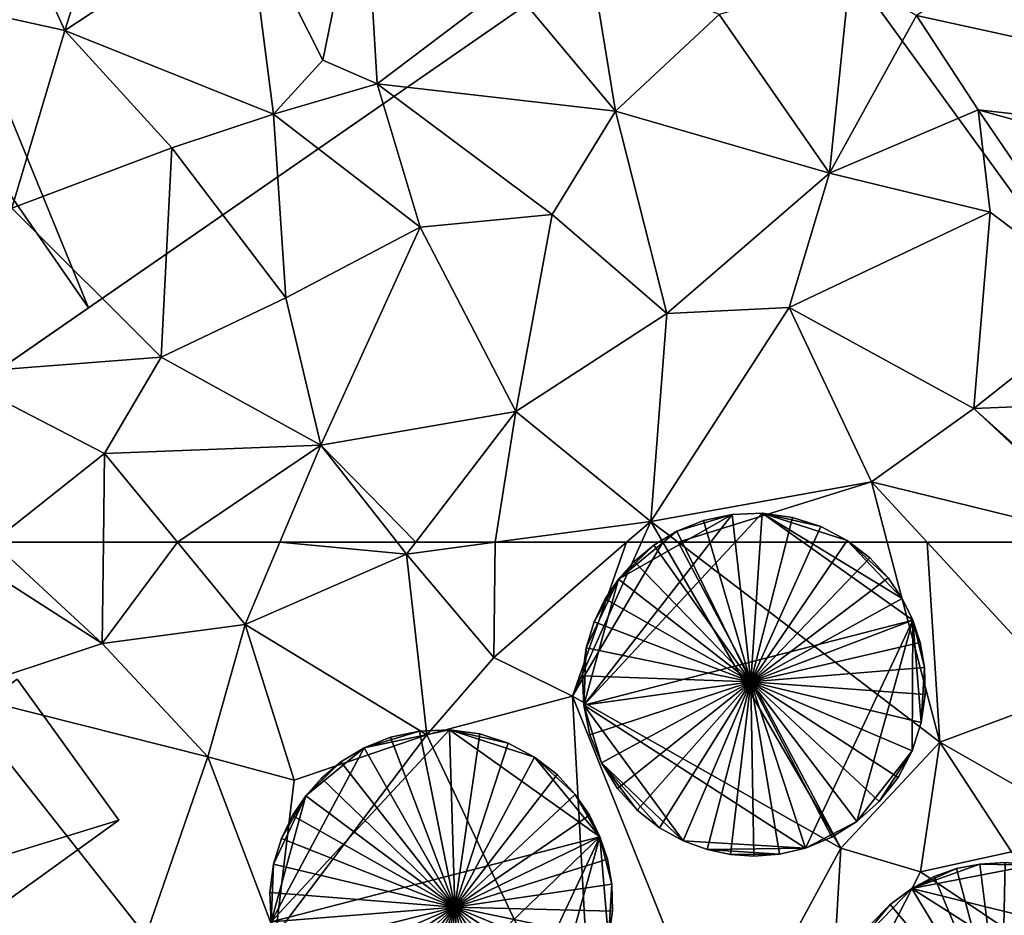
# Model space of a CAD drawing. Extents: x 2983 to 4000, y -3000 to -1995.
# Drawn here: x 3164 to 3198, y -2388 to -2357 of the extents above; entities that cross this region are included whole.
import ezdxf

# ---------------------------------------------------------------- set-up
doc = ezdxf.new("R2010")
doc.units = 0
doc.header["$MEASUREMENT"] = 0
for name, color, linetype in [('Bygninger_LOD3', 1, 'Continuous'), ('Bygninger_Projekteret', 85, 'Continuous'), ('Terraen', 33, 'Continuous')]:
    doc.layers.add(name, color=color, linetype=linetype)

# ---------------------------------------------------------------- blocks, each defined once
blk = doc.blocks.new('1km_6222_576_Flyttet_X-573000m_Y-6225000m_ACAD_1_FMEBLOCK25')
at = {"layer": 'Terraen', "color": 9, "true_color": 0xbbbbbb}
for points in [[(-24.406, 62.5, 2.108), (-25.15, 61.91, 2.14), (-20.63, 59.02, 2.18)], [(-20.587, 62.5, 2.052), (-24.406, 62.5, 2.108), (-20.63, 59.02, 2.18)], [(-18.036, 62.5, 2.023), (-20.587, 62.5, 2.052), (-20.63, 59.02, 2.18)], [(-18.036, 62.5, 2.023), (-20.63, 59.02, 2.18), (-15.71, 59.67, 2.1)], [(-14.515, 62.5, 2.036), (-18.036, 62.5, 2.023), (-15.71, 59.67, 2.1)], [(-14.515, 62.5, 2.036), (-15.71, 59.67, 2.1), (-10.15, 62.09, 1.99)], [(-10.472, 62.5, 1.987), (-14.515, 62.5, 2.036), (-10.15, 62.09, 1.99)], [(-9.836, 62.5, 1.979), (-10.472, 62.5, 1.987), (-10.15, 62.09, 1.99)], [(-7.099, 62.5, 1.946), (-10.15, 62.09, 1.99), (-7.15, 58.53, 2)], [(-7.099, 62.5, 1.946), (-9.836, 62.5, 1.979), (-10.15, 62.09, 1.99)], [(-2.571, 62.5, 1.89), (-7.15, 58.53, 2), (-4.44, 57.2, 2.13)], [(-2.571, 62.5, 1.89), (-7.099, 62.5, 1.946), (-7.15, 58.53, 2)], [(-2.063, 62.5, 1.901), (-2.571, 62.5, 1.89), (-4.44, 57.2, 2.13)], [(-2.063, 62.5, 1.901), (-4.44, 57.2, 2.13), (-1.321, 62.5, 1.873)], [(-4.44, 57.2, 2.13), (4.81, 51.97, 1.91), (-1.321, 62.5, 1.873)], [(-1.321, 62.5, 1.873), (4.81, 51.97, 1.91), (-0.797, 62.5, 1.863)], [(-0.797, 62.5, 1.863), (8.21, 55.62, 1.8), (6.406, 62.5, 1.731)], [(4.81, 51.97, 1.91), (8.21, 55.62, 1.8), (-0.797, 62.5, 1.863)], [(6.406, 62.5, 1.731), (8.21, 55.62, 1.8), (7.781, 62.5, 1.699)], [(7.781, 62.5, 1.699), (12.62, 57.26, 1.67), (14.315, 62.5, 1.604)], [(8.21, 55.62, 1.8), (12.62, 57.26, 1.67), (7.781, 62.5, 1.699)], [(-10.15, 62.09, 1.99), (-15.71, 59.67, 2.1), (-9.45, 55.87, 2.21)], [(-10.15, 62.09, 1.99), (-9.45, 55.87, 2.21), (-7.15, 58.53, 2)], [(-25.15, 61.91, 2.14), (-25.76, 57.32, 2.28), (-20.63, 59.02, 2.18)], [(-20.63, 59.02, 2.18), (-16.99, 55.11, 2.17), (-15.71, 59.67, 2.1)], [(-15.71, 59.67, 2.1), (-16.99, 55.11, 2.17), (-14.02, 54.31, 2.15)], [(-15.71, 59.67, 2.1), (-14.02, 54.31, 2.15), (-9.45, 55.87, 2.21)], [(-20.63, 59.02, 2.18), (-25.76, 57.32, 2.28), (-16.99, 55.11, 2.17)], [(-7.15, 58.53, 2), (-9.45, 55.87, 2.21), (-4.44, 57.2, 2.13)], [(-25.76, 57.32, 2.28), (-19.13, 48.95, 2.15), (-16.99, 55.11, 2.17)], [(-25.76, 57.32, 2.28), (-23.59, 46.58, 2.17), (-19.13, 48.95, 2.15)], [(-4.44, 57.2, 2.13), (-9.45, 55.87, 2.21), (-3.7, 43.72, 2.08)], [(-4.44, 57.2, 2.13), (-3.7, 43.72, 2.08), (0.69, 44.38, 2.11)], [(4.81, 51.97, 1.91), (-4.44, 57.2, 2.13), (0.69, 44.38, 2.11)], [(12.88, 52.95, 1.72), (12.62, 57.26, 1.67), (8.21, 55.62, 1.8)], [(-9.45, 55.87, 2.21), (-14.67, 48.97, 2.1), (-3.7, 43.72, 2.08)], [(-14.02, 54.31, 2.15), (-14.67, 48.97, 2.1), (-9.45, 55.87, 2.21)], [(4.81, 51.97, 1.91), (7.55, 51.15, 2.16), (8.21, 55.62, 1.8)], [(8.21, 55.62, 1.8), (7.55, 51.15, 2.16), (10.68, 51.84, 1.97)], [(12.88, 52.95, 1.72), (8.21, 55.62, 1.8), (10.68, 51.84, 1.97)], [(-16.99, 55.11, 2.17), (-19.13, 48.95, 2.15), (-14.67, 48.97, 2.1)], [(-14.02, 54.31, 2.15), (-16.99, 55.11, 2.17), (-14.67, 48.97, 2.1)], [(4.81, 51.97, 1.91), (0.69, 44.38, 2.11), (4.39, 44.98, 2.16)], [(4.81, 51.97, 1.91), (4.39, 44.98, 2.16), (7.55, 51.15, 2.16)], [(16.24, 45.34, 2.2), (10.68, 51.84, 1.97), (7.55, 51.15, 2.16)], [(16.24, 45.34, 2.2), (7.55, 51.15, 2.16), (4.39, 44.98, 2.16)]]:
    blk.add_polyline3d(points, close=True, dxfattribs=at)
blk = doc.blocks.new('1km_6222_576_Flyttet_X-573000m_Y-6225000m_ACAD_1_FMEBLOCK88')
at = {"layer": 'Terraen', "color": 9, "true_color": 0xbbbbbb}
for points in [[(35.68, -50.54, 1.79), (40.1, -22.65, 1.81), (7.41, -44.36, 1.77)], [(-19.81, -38.24, 1.82), (-24.84, -38.51, 1.88), (-21.92, -44.87, 1.82)], [(-19.81, -38.24, 1.82), (-21.92, -44.87, 1.82), (-15.64, -40.73, 1.81)], [(-24.84, -38.51, 1.88), (-26.67, -43.83, 2), (-21.92, -44.87, 1.82)], [(-11.62, -38.98, 1.76), (-15.64, -40.73, 1.81), (-13.03, -45.89, 2)], [(-11.62, -38.98, 1.76), (-13.03, -45.89, 2), (-11.16, -46.71, 1.83)], [(-11.62, -38.98, 1.76), (-11.16, -46.71, 1.83), (-6.62, -43.26, 1.68)], [(-15.64, -40.73, 1.81), (-21.92, -44.87, 1.82), (-14.73, -47.75, 1.85)], [(-15.64, -40.73, 1.81), (-14.73, -47.75, 1.85), (-13.03, -45.89, 2)], [(-3.81, -42.46, 2.41), (-6.62, -43.26, 1.68), (-2.96, -47.65, 1.72)], [(-3.81, -42.46, 2.41), (-2.96, -47.65, 1.72), (0.61, -44.32, 1.67)], [(5.1, -43.05, 1.7), (0.61, -44.32, 1.67), (4.41, -49.79, 1.64)], [(5.1, -43.05, 1.7), (4.41, -49.79, 1.64), (7.41, -44.36, 1.77)], [(-6.62, -43.26, 1.68), (-11.16, -46.71, 1.83), (-2.96, -47.65, 1.72)], [(-26.67, -43.83, 2), (-23.75, -50.99, 1.94), (-21.92, -44.87, 1.82)], [(0.61, -44.32, 1.67), (-2.96, -47.65, 1.72), (4.41, -49.79, 1.64)], [(7.41, -44.36, 1.77), (4.41, -49.79, 1.64), (9.53, -47.6, 1.77)], [(35.68, -50.54, 1.79), (7.41, -44.36, 1.77), (9.53, -47.6, 1.77)], [(-21.92, -44.87, 1.82), (-23.75, -50.99, 1.94), (-18.24, -48.91, 1.89)], [(-21.92, -44.87, 1.82), (-18.24, -48.91, 1.89), (-14.73, -47.75, 1.85)], [(-11.16, -46.71, 1.83), (-13.03, -45.89, 2), (-14.73, -47.75, 1.85)], [(-11.16, -46.71, 1.83), (-14.73, -47.75, 1.85), (-9.68, -51.65, 1.84)], [(-11.16, -46.71, 1.83), (-5.14, -51.21, 1.77), (-2.96, -47.65, 1.72)], [(-11.16, -46.71, 1.83), (-9.68, -51.65, 1.84), (-5.14, -51.21, 1.77)], [(-14.73, -47.75, 1.85), (-18.24, -48.91, 1.89), (-14.31, -54.08, 1.9)], [(-14.73, -47.75, 1.85), (-14.31, -54.08, 1.9), (-9.68, -51.65, 1.84)], [(-2.96, -47.65, 1.72), (-5.14, -51.21, 1.77), (-1.19, -54.62, 1.74)], [(4.41, -49.79, 1.64), (-2.96, -47.65, 1.72), (-1.19, -54.62, 1.74)], [(4.41, -49.79, 1.64), (9.95, -51.13, 1.68), (9.53, -47.6, 1.77)], [(9.53, -47.6, 1.77), (9.95, -51.13, 1.68), (14.03, -54.21, 1.72)], [(31.22, -53.62, 1.75), (9.53, -47.6, 1.77), (14.03, -54.21, 1.72)], [(31.22, -53.62, 1.75), (35.68, -50.54, 1.79), (9.53, -47.6, 1.77)], [(-23.75, -50.99, 1.94), (-18.6, -56.12, 1.96), (-18.24, -48.91, 1.89)], [(-18.24, -48.91, 1.89), (-18.6, -56.12, 1.96), (-14.31, -54.08, 1.9)], [(4.41, -49.79, 1.64), (-1.19, -54.62, 1.74), (3.03, -54.41, 1.67)], [(4.41, -49.79, 1.64), (3.03, -54.41, 1.67), (9.95, -51.13, 1.68)], [(-23.75, -50.99, 1.94), (-25.88, -56.69, 1.87), (-18.6, -56.12, 1.96)], [(9.95, -51.13, 1.68), (3.03, -54.41, 1.67), (9.38, -57.89, 1.69)], [(9.95, -51.13, 1.68), (9.38, -57.89, 1.69), (14.03, -54.21, 1.72)], [(-5.14, -51.21, 1.77), (-9.68, -51.65, 1.84), (-6.39, -58, 1.86)], [(-5.14, -51.21, 1.77), (-6.39, -58, 1.86), (-1.19, -54.62, 1.74)], [(-9.68, -51.65, 1.84), (-14.31, -54.08, 1.9), (-13.1, -59.15, 1.96)], [(-9.68, -51.65, 1.84), (-13.1, -59.15, 1.96), (-6.39, -58, 1.86)], [(-14.31, -54.08, 1.9), (-18.6, -56.12, 1.96), (-13.1, -59.15, 1.96)], [(14.03, -54.21, 1.72), (9.38, -57.89, 1.69), (14.15, -57.7, 1.68)], [(3.03, -54.41, 1.67), (-1.74, -61.78, 1.87), (5.86, -60.42, 1.71)], [(-1.19, -54.62, 1.74), (-1.74, -61.78, 1.87), (3.03, -54.41, 1.67)], [(3.03, -54.41, 1.67), (5.86, -60.42, 1.71), (9.38, -57.89, 1.69)], [(-1.19, -54.62, 1.74), (-6.39, -58, 1.86), (-1.74, -61.78, 1.87)], [(-25.88, -56.69, 1.87), (-20.55, -59.44, 1.94), (-18.6, -56.12, 1.96)], [(-20.55, -59.44, 1.94), (-13.1, -59.15, 1.96), (-18.6, -56.12, 1.96)], [(-24.406, -62.5, 2.108), (-20.55, -59.44, 1.94), (-25.88, -56.69, 1.87)], [(14.315, -62.5, 1.604), (9.38, -57.89, 1.69), (5.86, -60.42, 1.71)], [(14.522, -62.5, 1.601), (14.15, -57.7, 1.68), (9.38, -57.89, 1.69)], [(14.315, -62.5, 1.604), (14.522, -62.5, 1.601), (9.38, -57.89, 1.69)], [(-9.836, -62.5, 1.979), (-6.39, -58, 1.86), (-13.1, -59.15, 1.96)], [(-7.099, -62.5, 1.946), (-6.39, -58, 1.86), (-9.836, -62.5, 1.979)], [(-7.099, -62.5, 1.946), (-1.74, -61.78, 1.87), (-6.39, -58, 1.86)], [(-13.1, -59.15, 1.96), (-20.55, -59.44, 1.94), (-18.036, -62.5, 2.023)], [(-14.515, -62.5, 2.036), (-13.1, -59.15, 1.96), (-18.036, -62.5, 2.023)], [(-10.472, -62.5, 1.987), (-13.1, -59.15, 1.96), (-14.515, -62.5, 2.036)], [(-9.836, -62.5, 1.979), (-13.1, -59.15, 1.96), (-10.472, -62.5, 1.987)], [(-20.587, -62.5, 2.052), (-20.55, -59.44, 1.94), (-24.406, -62.5, 2.108)], [(-18.036, -62.5, 2.023), (-20.55, -59.44, 1.94), (-20.587, -62.5, 2.052)], [(-0.797, -62.5, 1.863), (5.86, -60.42, 1.71), (-1.74, -61.78, 1.87)], [(-0.797, -62.5, 1.863), (6.406, -62.5, 1.731), (5.86, -60.42, 1.71)], [(7.781, -62.5, 1.699), (14.315, -62.5, 1.604), (5.86, -60.42, 1.71)], [(6.406, -62.5, 1.731), (7.781, -62.5, 1.699), (5.86, -60.42, 1.71)], [(-2.571, -62.5, 1.89), (-1.74, -61.78, 1.87), (-7.099, -62.5, 1.946)], [(-2.063, -62.5, 1.901), (-1.74, -61.78, 1.87), (-2.571, -62.5, 1.89)], [(-2.063, -62.5, 1.901), (-1.321, -62.5, 1.873), (-1.74, -61.78, 1.87)], [(-1.321, -62.5, 1.873), (-0.797, -62.5, 1.863), (-1.74, -61.78, 1.87)]]:
    blk.add_polyline3d(points, close=True, dxfattribs=at)
blk = doc.blocks.new('Projekteret_bygning_7099')
at = {"layer": 'Bygninger_Projekteret', "color": 85, "true_color": 0x5f994c}
for points in [[(-34.355, 27.129, 11.744), (-17.653, 38.693, 21.624), (28.341, -27.74, 21.624), (11.638, -39.303, 11.744)], [(-17.653, 38.693, 21.624), (4.795, 29.872, 15.09), (28.341, -27.74, 21.624)], [(4.795, 29.872, 1.544), (45.044, -16.176, 1.544), (0.95, -46.703, 1.544)], [(4.795, 29.872, 15.09), (45.044, -16.176, 11.744), (28.341, -27.74, 21.624)], [(45.044, -16.176, 1.544), (45.044, -16.176, 1.744), (0.95, -46.703, 1.744), (0.95, -46.703, 1.544)], [(45.044, -16.176, 1.744), (11.638, -39.303, 10.124), (0.95, -46.703, 1.744)], [(45.044, -16.176, 1.744), (28.341, -27.74, 21.624), (11.638, -39.303, 10.124)], [(45.044, -16.176, 11.744), (28.341, -27.74, 21.624), (45.044, -16.176, 1.744)], [(28.341, -27.74, 21.624), (11.638, -39.303, 11.744), (11.638, -39.303, 10.124)]]:
    blk.add_3dface(points, dxfattribs=at)
blk = doc.blocks.new('building_2665')
at = {"layer": 'Bygninger_LOD3', "color": 1}
for points in [[(-3.11, 5.015, 1.58), (-0.77, 5.855, 1.6), (1.03, 5.815, 1.58)], [(-3.11, 5.015, 1.58), (-1.57, 5.695, 1.6), (-0.77, 5.855, 1.6)], [(-3.11, 5.015, 1.58), (1.03, 5.815, 1.58), (5.1, 2.975, 1.64)], [(-1.57, 5.695, 29.08), (-0.77, 5.855, 29.08), (-0.02, -0.115, 31.42)], [(-1.57, 5.695, 29.08), (-0.77, 5.855, 29.08), (-0.77, 5.855, 1.6), (-1.57, 5.695, 1.6)], [(-0.77, 5.855, 1.6), (0.11, 5.905, 1.59), (1.03, 5.815, 1.58)], [(-0.77, 5.855, 29.08), (0.11, 5.905, 29.08), (-0.02, -0.115, 31.42)], [(-0.77, 5.855, 29.08), (0.11, 5.905, 29.08), (0.11, 5.905, 1.59), (-0.77, 5.855, 1.6)], [(0.11, 5.905, 29.08), (1.03, 5.815, 29.08), (-0.02, -0.115, 31.42)], [(1.03, 5.815, 29.08), (1.98, 5.565, 29.08), (-0.02, -0.115, 31.42)], [(0.11, 5.905, 29.08), (1.03, 5.815, 29.08), (1.03, 5.815, 1.58), (0.11, 5.905, 1.59)], [(1.03, 5.815, 1.58), (1.98, 5.565, 1.58), (2.9, 5.145, 1.58)], [(1.03, 5.815, 1.58), (2.9, 5.145, 1.58), (5.1, 2.975, 1.64)], [(1.03, 5.815, 29.08), (1.98, 5.565, 29.08), (1.98, 5.565, 1.58), (1.03, 5.815, 1.58)], [(-1.57, 5.695, 1.6), (-3.11, 5.015, 1.58), (-2.34, 5.425, 1.58)], [(-2.34, 5.425, 29.08), (-1.57, 5.695, 29.08), (-0.02, -0.115, 31.42)], [(-2.34, 5.425, 29.08), (-1.57, 5.695, 29.08), (-1.57, 5.695, 1.6), (-2.34, 5.425, 1.58)], [(1.98, 5.565, 29.08), (2.9, 5.145, 29.08), (-0.02, -0.115, 31.42)], [(1.98, 5.565, 29.08), (2.9, 5.145, 29.08), (2.9, 5.145, 1.58), (1.98, 5.565, 1.58)], [(-3.11, 5.015, 29.08), (-2.34, 5.425, 29.08), (-0.02, -0.115, 31.42)], [(-3.11, 5.015, 29.08), (-2.34, 5.425, 29.08), (-2.34, 5.425, 1.58), (-3.11, 5.015, 1.58)], [(2.9, 5.145, 29.08), (3.76, 4.555, 29.08), (-0.02, -0.115, 31.42)], [(2.9, 5.145, 1.58), (3.76, 4.555, 1.6), (5.1, 2.975, 1.64)], [(2.9, 5.145, 29.08), (3.76, 4.555, 29.08), (3.76, 4.555, 1.6), (2.9, 5.145, 1.58)], [(5.86, -0.685, 1.71), (-5.12, 2.935, 1.77), (-3.11, 5.015, 1.58)], [(-5.12, 2.935, 1.77), (-3.86, 4.465, 1.58), (-3.11, 5.015, 1.58)], [(-3.86, 4.465, 29.08), (-3.11, 5.015, 29.08), (-0.02, -0.115, 31.42)], [(-3.86, 4.465, 1.58), (-3.86, 4.465, 29.08), (-3.11, 5.015, 29.08), (-3.11, 5.015, 1.58)], [(5.86, -0.685, 1.71), (-3.11, 5.015, 1.58), (5.1, 2.975, 1.64)], [(-5.12, 2.935, 1.77), (-4.55, 3.765, 1.68), (-3.86, 4.465, 1.58)], [(-4.55, 3.765, 1.68), (-4.55, 3.765, 29.08), (-3.86, 4.465, 29.08), (-3.86, 4.465, 1.58)], [(-4.55, 3.765, 29.08), (-3.86, 4.465, 29.08), (-0.02, -0.115, 31.42)], [(3.76, 4.555, 29.08), (4.5, 3.825, 29.08), (-0.02, -0.115, 31.42)], [(5.1, 2.975, 1.64), (3.76, 4.555, 1.6), (4.5, 3.825, 1.61)], [(3.76, 4.555, 29.08), (4.5, 3.825, 29.08), (4.5, 3.825, 1.61), (3.76, 4.555, 1.6)], [(-5.12, 2.935, 29.08), (-4.55, 3.765, 29.08), (-0.02, -0.115, 31.42)], [(-5.12, 2.935, 1.77), (-5.12, 2.935, 29.08), (-4.55, 3.765, 29.08), (-4.55, 3.765, 1.68)], [(4.5, 3.825, 29.08), (5.1, 2.975, 29.08), (-0.02, -0.115, 31.42)], [(4.5, 3.825, 29.08), (5.1, 2.975, 29.08), (5.1, 2.975, 1.64), (4.5, 3.825, 1.61)], [(-5.16, -2.855, 1.94), (-5.82, 0.975, 1.91), (-5.12, 2.935, 1.77)], [(-5.82, 0.975, 1.91), (-5.56, 1.985, 1.85), (-5.12, 2.935, 1.77)], [(-5.56, 1.985, 29.08), (-5.12, 2.935, 29.08), (-0.02, -0.115, 31.42)], [(-5.56, 1.985, 1.85), (-5.56, 1.985, 29.08), (-5.12, 2.935, 29.08), (-5.12, 2.935, 1.77)], [(-5.16, -2.855, 1.94), (-5.12, 2.935, 1.77), (-0.99, -5.815, 1.81)], [(-0.99, -5.815, 1.81), (-5.12, 2.935, 1.77), (5.86, -0.685, 1.71)], [(5.1, 2.975, 29.08), (5.54, 2.055, 29.08), (-0.02, -0.115, 31.42)], [(5.54, 2.055, 1.62), (5.8, 1.115, 1.63), (5.1, 2.975, 1.64)], [(5.8, 1.115, 1.63), (5.9, 0.185, 1.65), (5.1, 2.975, 1.64)], [(5.9, 0.185, 1.65), (5.86, -0.685, 1.71), (5.1, 2.975, 1.64)], [(5.1, 2.975, 29.08), (5.54, 2.055, 29.08), (5.54, 2.055, 1.62), (5.1, 2.975, 1.64)], [(-0.02, -0.115, 31.42), (5.54, 2.055, 29.08), (5.8, 1.115, 29.08)], [(5.54, 2.055, 29.08), (5.8, 1.115, 29.08), (5.8, 1.115, 1.63), (5.54, 2.055, 1.62)], [(-5.82, 0.975, 1.91), (-5.82, 0.975, 29.08), (-5.56, 1.985, 29.08), (-5.56, 1.985, 1.85)], [(-5.82, 0.975, 29.08), (-5.56, 1.985, 29.08), (-0.02, -0.115, 31.42)], [(-0.02, -0.115, 31.42), (5.8, 1.115, 29.08), (5.9, 0.185, 29.08)], [(5.8, 1.115, 29.08), (5.9, 0.185, 29.08), (5.9, 0.185, 1.65), (5.8, 1.115, 1.63)], [(-5.9, -0.055, 1.94), (-5.9, -0.055, 29.08), (-5.82, 0.975, 29.08), (-5.82, 0.975, 1.91)], [(-5.16, -2.855, 1.94), (-5.9, -0.055, 1.94), (-5.82, 0.975, 1.91)], [(-5.82, 0.975, 29.08), (-0.02, -0.115, 31.42), (-5.9, -0.055, 29.08)], [(5.9, 0.185, 29.08), (5.86, -0.685, 29.08), (-0.02, -0.115, 31.42)], [(5.9, 0.185, 29.08), (5.86, -0.685, 29.08), (5.86, -0.685, 1.71), (5.9, 0.185, 1.65)], [(-5.9, -0.055, 29.08), (-5.9, -0.055, 1.94), (-5.81, -1.065, 1.94), (-5.81, -1.065, 29.08)], [(-5.81, -1.065, 1.94), (-5.9, -0.055, 1.94), (-5.55, -2.015, 1.95)], [(-5.9, -0.055, 29.08), (-0.02, -0.115, 31.42), (-5.81, -1.065, 29.08)], [(-5.55, -2.015, 1.95), (-5.9, -0.055, 1.94), (-5.16, -2.855, 1.94)], [(-5.81, -1.065, 29.08), (-0.02, -0.115, 31.42), (-5.55, -2.015, 29.08)], [(-5.55, -2.015, 29.08), (-0.02, -0.115, 31.42), (-5.16, -2.855, 29.08)], [(-0.02, -0.115, 31.42), (-4.69, -3.595, 29.08), (-5.16, -2.855, 29.08)], [(-0.02, -0.115, 31.42), (-4.15, -4.205, 29.08), (-4.69, -3.595, 29.08)], [(-0.02, -0.115, 31.42), (-3.53, -4.735, 29.08), (-4.15, -4.205, 29.08)], [(-2.79, -5.205, 29.08), (-3.53, -4.735, 29.08), (-0.02, -0.115, 31.42)], [(-1.94, -5.575, 29.08), (-2.79, -5.205, 29.08), (-0.02, -0.115, 31.42)], [(-0.99, -5.815, 29.08), (-1.94, -5.575, 29.08), (-0.02, -0.115, 31.42)], [(0.02, -5.905, 29.08), (-0.99, -5.815, 29.08), (-0.02, -0.115, 31.42)], [(5.86, -0.685, 29.08), (5.71, -1.485, 29.08), (-0.02, -0.115, 31.42)], [(5.71, -1.485, 29.08), (5.45, -2.265, 29.08), (-0.02, -0.115, 31.42)], [(5.45, -2.265, 29.08), (5.06, -3.045, 29.08), (-0.02, -0.115, 31.42)], [(5.06, -3.045, 29.08), (4.52, -3.795, 29.08), (-0.02, -0.115, 31.42)], [(4.52, -3.795, 29.08), (3.83, -4.495, 29.08), (-0.02, -0.115, 31.42)], [(3.83, -4.495, 29.08), (3, -5.085, 29.08), (-0.02, -0.115, 31.42)], [(3, -5.085, 29.08), (2.07, -5.525, 29.08), (-0.02, -0.115, 31.42)], [(1.06, -5.805, 29.08), (0.02, -5.905, 29.08), (-0.02, -0.115, 31.42)], [(2.07, -5.525, 29.08), (1.06, -5.805, 29.08), (-0.02, -0.115, 31.42)], [(5.71, -1.485, 1.71), (-0.99, -5.815, 1.81), (5.86, -0.685, 1.71)], [(5.86, -0.685, 29.08), (5.71, -1.485, 29.08), (5.71, -1.485, 1.71), (5.86, -0.685, 1.71)], [(-5.81, -1.065, 29.08), (-5.81, -1.065, 1.94), (-5.55, -2.015, 1.95), (-5.55, -2.015, 29.08)], [(2.07, -5.525, 1.8), (-0.99, -5.815, 1.81), (5.71, -1.485, 1.71)], [(2.07, -5.525, 1.8), (5.71, -1.485, 1.71), (4.52, -3.795, 1.82)], [(5.71, -1.485, 1.71), (5.45, -2.265, 1.76), (4.52, -3.795, 1.82)], [(5.71, -1.485, 29.08), (5.45, -2.265, 29.08), (5.45, -2.265, 1.76), (5.71, -1.485, 1.71)], [(-5.55, -2.015, 1.95), (-5.16, -2.855, 1.94), (-5.16, -2.855, 29.08), (-5.55, -2.015, 29.08)], [(5.45, -2.265, 1.76), (5.06, -3.045, 1.83), (4.52, -3.795, 1.82)], [(5.45, -2.265, 29.08), (5.06, -3.045, 29.08), (5.06, -3.045, 1.83), (5.45, -2.265, 1.76)], [(-5.16, -2.855, 1.94), (-0.99, -5.815, 1.81), (-3.53, -4.735, 1.81)], [(-5.16, -2.855, 29.08), (-5.16, -2.855, 1.94), (-4.69, -3.595, 1.93), (-4.69, -3.595, 29.08)], [(-4.69, -3.595, 1.93), (-5.16, -2.855, 1.94), (-4.15, -4.205, 1.86)], [(-4.15, -4.205, 1.86), (-5.16, -2.855, 1.94), (-3.53, -4.735, 1.81)], [(5.06, -3.045, 29.08), (4.52, -3.795, 29.08), (4.52, -3.795, 1.82), (5.06, -3.045, 1.83)], [(-4.69, -3.595, 29.08), (-4.69, -3.595, 1.93), (-4.15, -4.205, 1.86), (-4.15, -4.205, 29.08)], [(3, -5.085, 1.8), (2.07, -5.525, 1.8), (4.52, -3.795, 1.82)], [(3.83, -4.495, 1.81), (3, -5.085, 1.8), (4.52, -3.795, 1.82)], [(4.52, -3.795, 29.08), (3.83, -4.495, 29.08), (3.83, -4.495, 1.81), (4.52, -3.795, 1.82)], [(-4.15, -4.205, 29.08), (-4.15, -4.205, 1.86), (-3.53, -4.735, 1.81), (-3.53, -4.735, 29.08)], [(-2.79, -5.205, 29.08), (-3.53, -4.735, 29.08), (-3.53, -4.735, 1.81), (-2.79, -5.205, 1.81)], [(-3.53, -4.735, 1.81), (-1.94, -5.575, 1.82), (-2.79, -5.205, 1.81)], [(-0.99, -5.815, 1.81), (-1.94, -5.575, 1.82), (-3.53, -4.735, 1.81)], [(3.83, -4.495, 29.08), (3, -5.085, 29.08), (3, -5.085, 1.8), (3.83, -4.495, 1.81)], [(3, -5.085, 29.08), (2.07, -5.525, 29.08), (2.07, -5.525, 1.8), (3, -5.085, 1.8)], [(-1.94, -5.575, 1.82), (-1.94, -5.575, 29.08), (-2.79, -5.205, 29.08), (-2.79, -5.205, 1.81)], [(-0.99, -5.815, 1.81), (-0.99, -5.815, 29.08), (-1.94, -5.575, 29.08), (-1.94, -5.575, 1.82)], [(1.06, -5.805, 1.81), (-0.99, -5.815, 1.81), (2.07, -5.525, 1.8)], [(1.06, -5.805, 29.08), (1.06, -5.805, 1.81), (2.07, -5.525, 1.8), (2.07, -5.525, 29.08)], [(1.06, -5.805, 1.81), (0.02, -5.905, 1.83), (-0.99, -5.815, 1.81)], [(0.02, -5.905, 1.83), (0.02, -5.905, 29.08), (-0.99, -5.815, 29.08), (-0.99, -5.815, 1.81)], [(1.06, -5.805, 1.81), (1.06, -5.805, 29.08), (0.02, -5.905, 29.08), (0.02, -5.905, 1.83)]]:
    blk.add_3dface(points, dxfattribs=at)
blk = doc.blocks.new('building_114840')
at = {"layer": 'Bygninger_LOD3', "color": 1}
for points in [[(11.665, 4.72, 1.85), (-6.165, -0.76, 2.08), (8.165, 9.58, 2.07)], [(11.665, 4.72, 15.5), (-6.165, -0.76, 15.5), (8.165, 9.58, 15.5)], [(-6.165, -0.76, 2.08), (-6.165, -0.76, 15.5), (8.165, 9.58, 15.5), (8.165, 9.58, 2.07)], [(11.665, 4.72, 1.85), (8.165, 9.58, 2.07), (8.165, 9.58, 15.5), (11.665, 4.72, 15.5)], [(-8.165, -9.58, 15.5), (-8.165, -9.58, 2.02), (11.665, 4.72, 1.85), (11.665, 4.72, 15.5)], [(11.665, 4.72, 15.5), (-8.165, -9.58, 15.5), (-6.165, -0.76, 15.5)], [(-8.165, -9.58, 2.02), (-6.165, -0.76, 2.08), (11.665, 4.72, 1.85)], [(-10.475, -3.87, 2.06), (-10.475, -3.87, 15.5), (-6.165, -0.76, 15.5), (-6.165, -0.76, 2.08)], [(-8.165, -9.58, 2.02), (-10.475, -3.87, 2.06), (-6.165, -0.76, 2.08)], [(-8.165, -9.58, 15.5), (-10.475, -3.87, 15.5), (-6.165, -0.76, 15.5)], [(-8.165, -9.58, 2.02), (-11.665, -4.73, 2.05), (-10.475, -3.87, 2.06)], [(-10.475, -3.87, 2.06), (-11.665, -4.73, 2.05), (-11.665, -4.73, 15.5), (-10.475, -3.87, 15.5)], [(-11.665, -4.73, 15.5), (-10.475, -3.87, 15.5), (-8.165, -9.58, 15.5)], [(-11.665, -4.73, 2.05), (-8.165, -9.58, 2.02), (-8.165, -9.58, 15.5), (-11.665, -4.73, 15.5)]]:
    blk.add_3dface(points, dxfattribs=at)
blk = doc.blocks.new('building_3481')
at = {"layer": 'Bygninger_LOD3', "color": 1}
for points in [[(-29.445, 32.585, 21.25), (27.575, -45.495, 21.25), (-33.395, 29.705, 17.95)], [(-29.445, 32.585, 21.25), (5.215, -1.185, 15.48), (27.575, -45.495, 21.25)], [(-33.395, 29.705, 17.95), (27.575, -45.495, 21.25), (-43.885, 17.235, 7.24)], [(-43.885, 17.235, 7.24), (-43.885, 17.235, 1.44), (10.575, -57.825, 1.42), (10.575, -57.825, 7.05)], [(-43.885, 17.235, 7.24), (27.575, -45.495, 21.25), (10.575, -57.825, 7.05)], [(10.575, -57.825, 1.42), (-43.885, 17.235, 1.44), (17.735, 1.905, 1.41)]]:
    blk.add_3dface(points, dxfattribs=at)
blk = doc.blocks.new('building_96789')
at = {"layer": 'Bygninger_LOD3', "color": 1}
for points in [[(-5.86, -0.705, 1.89), (-0.75, 5.865, 1.84), (0.29, 5.905, 1.87)], [(-5.86, -0.705, 1.89), (0.29, 5.905, 1.87), (5.47, 2.225, 1.8)], [(-5.86, -0.705, 1.89), (-4.66, 3.635, 1.98), (-0.75, 5.865, 1.84)], [(-4.66, 3.635, 1.98), (-2.65, 5.285, 1.97), (-0.75, 5.865, 1.84)], [(-0.75, 5.865, 1.84), (-2.65, 5.285, 1.97), (-1.74, 5.655, 1.89)], [(-1.74, 5.655, 29.08), (-0.75, 5.865, 29.08), (-0.11, 0.095, 31.42)], [(-0.75, 5.865, 1.84), (-1.74, 5.655, 1.89), (-1.74, 5.655, 29.08), (-0.75, 5.865, 29.08)], [(-0.75, 5.865, 29.08), (0.29, 5.905, 29.08), (-0.11, 0.095, 31.42)], [(-0.75, 5.865, 1.84), (-0.75, 5.865, 29.08), (0.29, 5.905, 29.08), (0.29, 5.905, 1.87)], [(0.29, 5.905, 29.08), (1.33, 5.765, 29.08), (-0.11, 0.095, 31.42)], [(1.33, 5.765, 29.08), (2.31, 5.445, 29.08), (-0.11, 0.095, 31.42)], [(0.29, 5.905, 1.87), (2.31, 5.445, 1.87), (3.21, 4.965, 1.92)], [(0.29, 5.905, 1.87), (0.29, 5.905, 29.08), (1.33, 5.765, 29.08), (1.33, 5.765, 1.89)], [(0.29, 5.905, 1.87), (1.33, 5.765, 1.89), (2.31, 5.445, 1.87)], [(5.11, 2.965, 1.88), (0.29, 5.905, 1.87), (3.21, 4.965, 1.92)], [(5.47, 2.225, 1.8), (0.29, 5.905, 1.87), (5.11, 2.965, 1.88)], [(1.33, 5.765, 1.89), (1.33, 5.765, 29.08), (2.31, 5.445, 29.08), (2.31, 5.445, 1.87)], [(-2.65, 5.285, 29.08), (-1.74, 5.655, 29.08), (-0.11, 0.095, 31.42)], [(-2.65, 5.285, 1.97), (-2.65, 5.285, 29.08), (-1.74, 5.655, 29.08), (-1.74, 5.655, 1.89)], [(2.31, 5.445, 29.08), (3.21, 4.965, 29.08), (-0.11, 0.095, 31.42)], [(2.31, 5.445, 1.87), (2.31, 5.445, 29.08), (3.21, 4.965, 29.08), (3.21, 4.965, 1.92)], [(-4.66, 3.635, 1.98), (-3.45, 4.805, 2.01), (-2.65, 5.285, 1.97)], [(-3.45, 4.805, 29.08), (-2.65, 5.285, 29.08), (-0.11, 0.095, 31.42)], [(-3.45, 4.805, 2.01), (-3.45, 4.805, 29.08), (-2.65, 5.285, 29.08), (-2.65, 5.285, 1.97)], [(-4.66, 3.635, 1.98), (-4.12, 4.245, 2), (-3.45, 4.805, 2.01)], [(-4.12, 4.245, 29.08), (-3.45, 4.805, 29.08), (-0.11, 0.095, 31.42)], [(-4.12, 4.245, 2), (-4.12, 4.245, 29.08), (-3.45, 4.805, 29.08), (-3.45, 4.805, 2.01)], [(3.21, 4.965, 29.08), (3.99, 4.365, 29.08), (-0.11, 0.095, 31.42)], [(4.62, 3.685, 1.86), (3.21, 4.965, 1.92), (3.99, 4.365, 1.88)], [(5.11, 2.965, 1.88), (3.21, 4.965, 1.92), (4.62, 3.685, 1.86)], [(3.21, 4.965, 29.08), (3.99, 4.365, 29.08), (3.99, 4.365, 1.88), (3.21, 4.965, 1.92)], [(-4.66, 3.635, 29.08), (-4.12, 4.245, 29.08), (-0.11, 0.095, 31.42)], [(-4.66, 3.635, 1.98), (-4.66, 3.635, 29.08), (-4.12, 4.245, 29.08), (-4.12, 4.245, 2)], [(3.99, 4.365, 29.08), (4.62, 3.685, 29.08), (-0.11, 0.095, 31.42)], [(3.99, 4.365, 29.08), (4.62, 3.685, 29.08), (4.62, 3.685, 1.86), (3.99, 4.365, 1.88)], [(-5.86, -0.705, 1.89), (-5.77, 1.275, 1.92), (-4.66, 3.635, 1.98)], [(-5.77, 1.275, 1.92), (-5.5, 2.165, 1.96), (-4.66, 3.635, 1.98)], [(-5.5, 2.165, 1.96), (-5.12, 2.955, 1.99), (-4.66, 3.635, 1.98)], [(-5.12, 2.955, 29.08), (-4.66, 3.635, 29.08), (-0.11, 0.095, 31.42)], [(-5.12, 2.955, 1.99), (-5.12, 2.955, 29.08), (-4.66, 3.635, 29.08), (-4.66, 3.635, 1.98)], [(4.62, 3.685, 29.08), (5.11, 2.965, 29.08), (-0.11, 0.095, 31.42)], [(4.62, 3.685, 29.08), (5.11, 2.965, 29.08), (5.11, 2.965, 1.88), (4.62, 3.685, 1.86)], [(-5.5, 2.165, 29.08), (-5.12, 2.955, 29.08), (-0.11, 0.095, 31.42)], [(-5.5, 2.165, 1.96), (-5.5, 2.165, 29.08), (-5.12, 2.955, 29.08), (-5.12, 2.955, 1.99)], [(5.11, 2.965, 29.08), (5.47, 2.225, 29.08), (-0.11, 0.095, 31.42)], [(5.47, 2.225, 29.08), (5.47, 2.225, 1.8), (5.11, 2.965, 1.88), (5.11, 2.965, 29.08)], [(1.78, -5.625, 1.9), (-5.86, -0.705, 1.89), (5.47, 2.225, 1.8)], [(-5.77, 1.275, 1.92), (-5.77, 1.275, 29.08), (-5.5, 2.165, 29.08), (-5.5, 2.165, 1.96)], [(-5.77, 1.275, 29.08), (-5.5, 2.165, 29.08), (-0.11, 0.095, 31.42)], [(-0.11, 0.095, 31.42), (5.47, 2.225, 29.08), (5.73, 1.455, 29.08)], [(1.78, -5.625, 1.9), (5.47, 2.225, 1.8), (3.55, -4.715, 1.73)], [(3.55, -4.715, 1.73), (5.47, 2.225, 1.8), (5.45, -2.275, 1.66)], [(5.45, -2.275, 1.66), (5.47, 2.225, 1.8), (5.76, -1.305, 1.64)], [(5.47, 2.225, 1.8), (5.73, 1.455, 1.69), (5.88, 0.595, 1.64)], [(5.73, 1.455, 29.08), (5.73, 1.455, 1.69), (5.47, 2.225, 1.8), (5.47, 2.225, 29.08)], [(5.76, -1.305, 1.64), (5.47, 2.225, 1.8), (5.88, 0.595, 1.64)], [(5.73, 1.455, 29.08), (5.88, 0.595, 29.08), (-0.11, 0.095, 31.42)], [(5.73, 1.455, 1.69), (5.73, 1.455, 29.08), (5.88, 0.595, 29.08), (5.88, 0.595, 1.64)], [(-5.9, 0.305, 1.9), (-5.9, 0.305, 29.08), (-5.77, 1.275, 29.08), (-5.77, 1.275, 1.92)], [(-5.86, -0.705, 1.89), (-5.9, 0.305, 1.9), (-5.77, 1.275, 1.92)], [(-5.77, 1.275, 29.08), (-0.11, 0.095, 31.42), (-5.9, 0.305, 29.08)], [(5.88, 0.595, 29.08), (5.9, -0.335, 29.08), (-0.11, 0.095, 31.42)], [(5.9, -0.335, 1.62), (5.76, -1.305, 1.64), (5.88, 0.595, 1.64)], [(5.88, 0.595, 29.08), (5.9, -0.335, 29.08), (5.9, -0.335, 1.62), (5.88, 0.595, 1.64)], [(-5.9, 0.305, 29.08), (-5.9, 0.305, 1.9), (-5.86, -0.705, 1.89), (-5.86, -0.705, 29.08)], [(-5.9, 0.305, 29.08), (-0.11, 0.095, 31.42), (-5.86, -0.705, 29.08)], [(-0.11, 0.095, 31.42), (-5.65, -1.725, 29.08), (-5.86, -0.705, 29.08)], [(-0.11, 0.095, 31.42), (-5.25, -2.695, 29.08), (-5.65, -1.725, 29.08)], [(-0.11, 0.095, 31.42), (-4.7, -3.575, 29.08), (-5.25, -2.695, 29.08)], [(-4.02, -4.325, 29.08), (-4.7, -3.575, 29.08), (-0.11, 0.095, 31.42)], [(-3.25, -4.925, 29.08), (-4.02, -4.325, 29.08), (-0.11, 0.095, 31.42)], [(-2.43, -5.375, 29.08), (-3.25, -4.925, 29.08), (-0.11, 0.095, 31.42)], [(-1.61, -5.675, 29.08), (-2.43, -5.375, 29.08), (-0.11, 0.095, 31.42)], [(-0.81, -5.845, 29.08), (-1.61, -5.675, 29.08), (-0.11, 0.095, 31.42)], [(0, -5.905, 29.08), (-0.81, -5.845, 29.08), (-0.11, 0.095, 31.42)], [(5.9, -0.335, 29.08), (5.76, -1.305, 29.08), (-0.11, 0.095, 31.42)], [(5.76, -1.305, 29.08), (5.45, -2.275, 29.08), (-0.11, 0.095, 31.42)], [(5.45, -2.275, 29.08), (4.97, -3.195, 29.08), (-0.11, 0.095, 31.42)], [(4.97, -3.195, 29.08), (4.32, -4.025, 29.08), (-0.11, 0.095, 31.42)], [(4.32, -4.025, 29.08), (3.55, -4.715, 29.08), (-0.11, 0.095, 31.42)], [(2.69, -5.255, 29.08), (1.78, -5.625, 29.08), (-0.11, 0.095, 31.42)], [(-0.11, 0.095, 31.42), (3.55, -4.715, 29.08), (2.69, -5.255, 29.08)], [(1.78, -5.625, 29.08), (0.88, -5.835, 29.08), (-0.11, 0.095, 31.42)], [(0.88, -5.835, 29.08), (0, -5.905, 29.08), (-0.11, 0.095, 31.42)], [(5.9, -0.335, 29.08), (5.76, -1.305, 29.08), (5.76, -1.305, 1.64), (5.9, -0.335, 1.62)], [(-5.86, -0.705, 29.08), (-5.86, -0.705, 1.89), (-5.65, -1.725, 1.87), (-5.65, -1.725, 29.08)], [(-5.65, -1.725, 1.87), (-5.86, -0.705, 1.89), (-5.25, -2.695, 1.85)], [(-5.25, -2.695, 1.85), (-5.86, -0.705, 1.89), (-2.43, -5.375, 1.87)], [(-5.86, -0.705, 1.89), (1.78, -5.625, 1.9), (-2.43, -5.375, 1.87)], [(5.76, -1.305, 29.08), (5.45, -2.275, 29.08), (5.45, -2.275, 1.66), (5.76, -1.305, 1.64)], [(-5.65, -1.725, 29.08), (-5.65, -1.725, 1.87), (-5.25, -2.695, 1.85), (-5.25, -2.695, 29.08)], [(4.32, -4.025, 1.7), (3.55, -4.715, 1.73), (5.45, -2.275, 1.66)], [(4.97, -3.195, 1.66), (4.32, -4.025, 1.7), (5.45, -2.275, 1.66)], [(5.45, -2.275, 29.08), (4.97, -3.195, 29.08), (4.97, -3.195, 1.66), (5.45, -2.275, 1.66)], [(-5.25, -2.695, 29.08), (-5.25, -2.695, 1.85), (-4.7, -3.575, 1.85), (-4.7, -3.575, 29.08)], [(-5.25, -2.695, 1.85), (-2.43, -5.375, 1.87), (-3.25, -4.925, 1.86)], [(-5.25, -2.695, 1.85), (-3.25, -4.925, 1.86), (-4.02, -4.325, 1.86)], [(-4.7, -3.575, 1.85), (-5.25, -2.695, 1.85), (-4.02, -4.325, 1.86)], [(4.97, -3.195, 29.08), (4.32, -4.025, 29.08), (4.32, -4.025, 1.7), (4.97, -3.195, 1.66)], [(-4.7, -3.575, 1.85), (-4.02, -4.325, 1.86), (-4.02, -4.325, 29.08), (-4.7, -3.575, 29.08)], [(4.32, -4.025, 29.08), (3.55, -4.715, 29.08), (3.55, -4.715, 1.73), (4.32, -4.025, 1.7)], [(-3.25, -4.925, 1.86), (-3.25, -4.925, 29.08), (-4.02, -4.325, 29.08), (-4.02, -4.325, 1.86)], [(2.69, -5.255, 1.79), (1.78, -5.625, 1.9), (3.55, -4.715, 1.73)], [(2.69, -5.255, 29.08), (2.69, -5.255, 1.79), (3.55, -4.715, 1.73), (3.55, -4.715, 29.08)], [(-2.43, -5.375, 1.87), (-2.43, -5.375, 29.08), (-3.25, -4.925, 29.08), (-3.25, -4.925, 1.86)], [(-2.43, -5.375, 1.87), (1.78, -5.625, 1.9), (-1.61, -5.675, 1.88)], [(-1.61, -5.675, 29.08), (-2.43, -5.375, 29.08), (-2.43, -5.375, 1.87), (-1.61, -5.675, 1.88)], [(2.69, -5.255, 1.79), (2.69, -5.255, 29.08), (1.78, -5.625, 29.08), (1.78, -5.625, 1.9)], [(-1.61, -5.675, 1.88), (1.78, -5.625, 1.9), (0.88, -5.835, 1.91)], [(-0.81, -5.845, 29.08), (-1.61, -5.675, 29.08), (-1.61, -5.675, 1.88), (-0.81, -5.845, 1.88)], [(-0.81, -5.845, 1.88), (-1.61, -5.675, 1.88), (0.88, -5.835, 1.91)], [(1.78, -5.625, 1.9), (1.78, -5.625, 29.08), (0.88, -5.835, 29.08), (0.88, -5.835, 1.91)], [(0, -5.905, 1.9), (-0.81, -5.845, 1.88), (0.88, -5.835, 1.91)], [(0, -5.905, 29.08), (-0.81, -5.845, 29.08), (-0.81, -5.845, 1.88), (0, -5.905, 1.9)], [(0.88, -5.835, 29.08), (0, -5.905, 29.08), (0, -5.905, 1.9), (0.88, -5.835, 1.91)]]:
    blk.add_3dface(points, dxfattribs=at)
blk = doc.blocks.new('building_53569')
at = {"layer": 'Bygninger_LOD3', "color": 1}
for points in [[(-5.86, -0.705, 1.86), (-2.65, 5.285, 1.94), (0.29, 5.905, 1.91)], [(5.47, 2.225, 1.84), (-5.86, -0.705, 1.86), (0.29, 5.905, 1.91)], [(0.29, 5.905, 1.91), (-2.65, 5.285, 1.94), (-0.75, 5.865, 1.94)], [(-2.65, 5.285, 1.94), (-1.74, 5.655, 1.96), (-0.75, 5.865, 1.94)], [(-1.74, 5.655, 29.08), (-0.75, 5.865, 29.08), (0.47, -0.205, 31.42)], [(-1.74, 5.655, 1.96), (-1.74, 5.655, 29.08), (-0.75, 5.865, 29.08), (-0.75, 5.865, 1.94)], [(-0.75, 5.865, 29.08), (0.29, 5.905, 29.08), (0.47, -0.205, 31.42)], [(0.29, 5.905, 1.91), (-0.75, 5.865, 1.94), (-0.75, 5.865, 29.08), (0.29, 5.905, 29.08)], [(5.47, 2.225, 1.84), (0.29, 5.905, 1.91), (3.21, 4.965, 1.87)], [(0.29, 5.905, 29.08), (1.33, 5.765, 29.08), (0.47, -0.205, 31.42)], [(0.29, 5.905, 1.91), (0.29, 5.905, 29.08), (1.33, 5.765, 29.08), (1.33, 5.765, 1.9)], [(0.29, 5.905, 1.91), (1.33, 5.765, 1.9), (2.31, 5.445, 1.89)], [(0.29, 5.905, 1.91), (2.31, 5.445, 1.89), (3.21, 4.965, 1.87)], [(1.33, 5.765, 29.08), (2.31, 5.445, 29.08), (0.47, -0.205, 31.42)], [(1.33, 5.765, 1.9), (1.33, 5.765, 29.08), (2.31, 5.445, 29.08), (2.31, 5.445, 1.89)], [(-2.65, 5.285, 29.08), (-1.74, 5.655, 29.08), (0.47, -0.205, 31.42)], [(-2.65, 5.285, 1.94), (-2.65, 5.285, 29.08), (-1.74, 5.655, 29.08), (-1.74, 5.655, 1.96)], [(2.31, 5.445, 29.08), (3.21, 4.965, 29.08), (0.47, -0.205, 31.42)], [(2.31, 5.445, 1.89), (2.31, 5.445, 29.08), (3.21, 4.965, 29.08), (3.21, 4.965, 1.87)], [(-5.86, -0.705, 1.86), (-4.66, 3.635, 1.89), (-2.65, 5.285, 1.94)], [(-4.66, 3.635, 1.89), (-3.45, 4.805, 1.91), (-2.65, 5.285, 1.94)], [(-3.45, 4.805, 29.08), (-2.65, 5.285, 29.08), (0.47, -0.205, 31.42)], [(-3.45, 4.805, 1.91), (-3.45, 4.805, 29.08), (-2.65, 5.285, 29.08), (-2.65, 5.285, 1.94)], [(-3.45, 4.805, 1.91), (-4.66, 3.635, 1.89), (-4.12, 4.245, 1.91)], [(-4.12, 4.245, 29.08), (-3.45, 4.805, 29.08), (0.47, -0.205, 31.42)], [(-3.45, 4.805, 1.91), (-4.12, 4.245, 1.91), (-4.12, 4.245, 29.08), (-3.45, 4.805, 29.08)], [(3.21, 4.965, 29.08), (3.99, 4.365, 29.08), (0.47, -0.205, 31.42)], [(5.47, 2.225, 1.84), (3.21, 4.965, 1.87), (4.62, 3.685, 1.84)], [(4.62, 3.685, 1.84), (3.21, 4.965, 1.87), (3.99, 4.365, 1.85)], [(3.21, 4.965, 29.08), (3.99, 4.365, 29.08), (3.99, 4.365, 1.85), (3.21, 4.965, 1.87)], [(-4.66, 3.635, 29.08), (-4.12, 4.245, 29.08), (0.47, -0.205, 31.42)], [(-4.66, 3.635, 1.89), (-4.66, 3.635, 29.08), (-4.12, 4.245, 29.08), (-4.12, 4.245, 1.91)], [(3.99, 4.365, 29.08), (4.62, 3.685, 29.08), (0.47, -0.205, 31.42)], [(3.99, 4.365, 29.08), (4.62, 3.685, 29.08), (4.62, 3.685, 1.84), (3.99, 4.365, 1.85)], [(-5.86, -0.705, 1.86), (-5.77, 1.275, 1.87), (-4.66, 3.635, 1.89)], [(-5.77, 1.275, 1.87), (-5.5, 2.165, 1.87), (-4.66, 3.635, 1.89)], [(-5.5, 2.165, 1.87), (-5.12, 2.955, 1.89), (-4.66, 3.635, 1.89)], [(-5.12, 2.955, 29.08), (-4.66, 3.635, 29.08), (0.47, -0.205, 31.42)], [(-5.12, 2.955, 1.89), (-5.12, 2.955, 29.08), (-4.66, 3.635, 29.08), (-4.66, 3.635, 1.89)], [(0.47, -0.205, 31.42), (4.62, 3.685, 29.08), (5.11, 2.965, 29.08)], [(4.62, 3.685, 29.08), (5.11, 2.965, 29.08), (5.11, 2.965, 1.84), (4.62, 3.685, 1.84)], [(5.11, 2.965, 1.84), (5.47, 2.225, 1.84), (4.62, 3.685, 1.84)], [(-5.5, 2.165, 1.87), (-5.5, 2.165, 29.08), (-5.12, 2.955, 29.08), (-5.12, 2.955, 1.89)], [(-5.5, 2.165, 29.08), (-5.12, 2.955, 29.08), (0.47, -0.205, 31.42)], [(0.47, -0.205, 31.42), (5.11, 2.965, 29.08), (5.47, 2.225, 29.08)], [(5.47, 2.225, 29.08), (5.47, 2.225, 1.84), (5.11, 2.965, 1.84), (5.11, 2.965, 29.08)], [(-5.86, -0.705, 1.86), (5.47, 2.225, 1.84), (-2.43, -5.375, 1.9)], [(-5.77, 1.275, 1.87), (-5.77, 1.275, 29.08), (-5.5, 2.165, 29.08), (-5.5, 2.165, 1.87)], [(-5.77, 1.275, 29.08), (-5.5, 2.165, 29.08), (0.47, -0.205, 31.42)], [(-2.43, -5.375, 1.9), (5.47, 2.225, 1.84), (1.78, -5.625, 1.88)], [(5.47, 2.225, 29.08), (5.73, 1.455, 29.08), (0.47, -0.205, 31.42)], [(1.78, -5.625, 1.88), (5.47, 2.225, 1.84), (3.55, -4.715, 1.87)], [(3.55, -4.715, 1.87), (5.47, 2.225, 1.84), (5.76, -1.305, 1.85)], [(5.47, 2.225, 1.84), (5.47, 2.225, 29.08), (5.73, 1.455, 29.08), (5.73, 1.455, 1.84)], [(5.47, 2.225, 1.84), (5.73, 1.455, 1.84), (5.88, 0.595, 1.84)], [(5.76, -1.305, 1.85), (5.47, 2.225, 1.84), (5.88, 0.595, 1.84)], [(5.73, 1.455, 29.08), (5.88, 0.595, 29.08), (0.47, -0.205, 31.42)], [(5.73, 1.455, 1.84), (5.73, 1.455, 29.08), (5.88, 0.595, 29.08), (5.88, 0.595, 1.84)], [(-5.9, 0.305, 1.87), (-5.9, 0.305, 29.08), (-5.77, 1.275, 29.08), (-5.77, 1.275, 1.87)], [(-5.77, 1.275, 29.08), (0.47, -0.205, 31.42), (-5.9, 0.305, 29.08)], [(-5.86, -0.705, 1.86), (-5.9, 0.305, 1.87), (-5.77, 1.275, 1.87)], [(5.88, 0.595, 29.08), (5.9, -0.335, 29.08), (0.47, -0.205, 31.42)], [(5.9, -0.335, 1.85), (5.76, -1.305, 1.85), (5.88, 0.595, 1.84)], [(5.88, 0.595, 29.08), (5.9, -0.335, 29.08), (5.9, -0.335, 1.85), (5.88, 0.595, 1.84)], [(-5.9, 0.305, 29.08), (-5.9, 0.305, 1.87), (-5.86, -0.705, 1.86), (-5.86, -0.705, 29.08)], [(-5.9, 0.305, 29.08), (0.47, -0.205, 31.42), (-5.86, -0.705, 29.08)], [(0.47, -0.205, 31.42), (-5.65, -1.725, 29.08), (-5.86, -0.705, 29.08)], [(0.47, -0.205, 31.42), (-5.25, -2.695, 29.08), (-5.65, -1.725, 29.08)], [(-4.7, -3.575, 29.08), (-5.25, -2.695, 29.08), (0.47, -0.205, 31.42)], [(-4.02, -4.325, 29.08), (-4.7, -3.575, 29.08), (0.47, -0.205, 31.42)], [(-3.25, -4.925, 29.08), (-4.02, -4.325, 29.08), (0.47, -0.205, 31.42)], [(-2.43, -5.375, 29.08), (-3.25, -4.925, 29.08), (0.47, -0.205, 31.42)], [(-1.61, -5.675, 29.08), (-2.43, -5.375, 29.08), (0.47, -0.205, 31.42)], [(-0.81, -5.845, 29.08), (-1.61, -5.675, 29.08), (0.47, -0.205, 31.42)], [(0, -5.905, 29.08), (-0.81, -5.845, 29.08), (0.47, -0.205, 31.42)], [(0.88, -5.835, 29.08), (0, -5.905, 29.08), (0.47, -0.205, 31.42)], [(4.32, -4.025, 29.08), (3.55, -4.715, 29.08), (0.47, -0.205, 31.42)], [(3.55, -4.715, 29.08), (2.69, -5.255, 29.08), (0.47, -0.205, 31.42)], [(2.69, -5.255, 29.08), (1.78, -5.625, 29.08), (0.47, -0.205, 31.42)], [(1.78, -5.625, 29.08), (0.88, -5.835, 29.08), (0.47, -0.205, 31.42)], [(5.9, -0.335, 29.08), (5.76, -1.305, 29.08), (0.47, -0.205, 31.42)], [(5.76, -1.305, 29.08), (5.45, -2.275, 29.08), (0.47, -0.205, 31.42)], [(5.45, -2.275, 29.08), (4.97, -3.195, 29.08), (0.47, -0.205, 31.42)], [(4.97, -3.195, 29.08), (4.32, -4.025, 29.08), (0.47, -0.205, 31.42)], [(5.9, -0.335, 29.08), (5.76, -1.305, 29.08), (5.76, -1.305, 1.85), (5.9, -0.335, 1.85)], [(-5.86, -0.705, 1.86), (-2.43, -5.375, 1.9), (-5.25, -2.695, 1.89)], [(-5.86, -0.705, 29.08), (-5.86, -0.705, 1.86), (-5.65, -1.725, 1.91), (-5.65, -1.725, 29.08)], [(-5.65, -1.725, 1.91), (-5.86, -0.705, 1.86), (-5.25, -2.695, 1.89)], [(3.55, -4.715, 1.87), (5.76, -1.305, 1.85), (5.45, -2.275, 1.86)], [(5.76, -1.305, 29.08), (5.45, -2.275, 29.08), (5.45, -2.275, 1.86), (5.76, -1.305, 1.85)], [(-5.65, -1.725, 29.08), (-5.65, -1.725, 1.91), (-5.25, -2.695, 1.89), (-5.25, -2.695, 29.08)], [(4.32, -4.025, 1.87), (3.55, -4.715, 1.87), (5.45, -2.275, 1.86)], [(4.97, -3.195, 1.86), (4.32, -4.025, 1.87), (5.45, -2.275, 1.86)], [(5.45, -2.275, 29.08), (4.97, -3.195, 29.08), (4.97, -3.195, 1.86), (5.45, -2.275, 1.86)], [(-2.43, -5.375, 1.9), (-3.25, -4.925, 1.9), (-5.25, -2.695, 1.89)], [(-3.25, -4.925, 1.9), (-4.02, -4.325, 1.9), (-5.25, -2.695, 1.89)], [(-5.25, -2.695, 1.89), (-4.02, -4.325, 1.9), (-4.7, -3.575, 1.9)], [(-5.25, -2.695, 1.89), (-4.7, -3.575, 1.9), (-4.7, -3.575, 29.08), (-5.25, -2.695, 29.08)], [(4.97, -3.195, 29.08), (4.32, -4.025, 29.08), (4.32, -4.025, 1.87), (4.97, -3.195, 1.86)], [(-4.02, -4.325, 1.9), (-4.02, -4.325, 29.08), (-4.7, -3.575, 29.08), (-4.7, -3.575, 1.9)], [(4.32, -4.025, 29.08), (3.55, -4.715, 29.08), (3.55, -4.715, 1.87), (4.32, -4.025, 1.87)], [(-3.25, -4.925, 1.9), (-3.25, -4.925, 29.08), (-4.02, -4.325, 29.08), (-4.02, -4.325, 1.9)], [(2.69, -5.255, 1.88), (1.78, -5.625, 1.88), (3.55, -4.715, 1.87)], [(3.55, -4.715, 29.08), (2.69, -5.255, 29.08), (2.69, -5.255, 1.88), (3.55, -4.715, 1.87)], [(-2.43, -5.375, 1.9), (-2.43, -5.375, 29.08), (-3.25, -4.925, 29.08), (-3.25, -4.925, 1.9)], [(-1.61, -5.675, 29.08), (-2.43, -5.375, 29.08), (-2.43, -5.375, 1.9), (-1.61, -5.675, 1.9)], [(-1.61, -5.675, 1.9), (-2.43, -5.375, 1.9), (1.78, -5.625, 1.88)], [(2.69, -5.255, 29.08), (1.78, -5.625, 29.08), (1.78, -5.625, 1.88), (2.69, -5.255, 1.88)], [(-1.61, -5.675, 1.9), (1.78, -5.625, 1.88), (0.88, -5.835, 1.89)], [(-0.81, -5.845, 1.89), (-1.61, -5.675, 1.9), (0.88, -5.835, 1.89)], [(-0.81, -5.845, 29.08), (-1.61, -5.675, 29.08), (-1.61, -5.675, 1.9), (-0.81, -5.845, 1.89)], [(1.78, -5.625, 29.08), (0.88, -5.835, 29.08), (0.88, -5.835, 1.89), (1.78, -5.625, 1.88)], [(0, -5.905, 1.89), (-0.81, -5.845, 1.89), (0.88, -5.835, 1.89)], [(0, -5.905, 29.08), (-0.81, -5.845, 29.08), (-0.81, -5.845, 1.89), (0, -5.905, 1.89)], [(0.88, -5.835, 29.08), (0, -5.905, 29.08), (0, -5.905, 1.89), (0.88, -5.835, 1.89)]]:
    blk.add_3dface(points, dxfattribs=at)

msp = doc.modelspace()

# ---------------------------------------------------------------- block references
at = {"layer": 'Bygninger_LOD3', "color": 1}
for name, p in [('building_3481', (3196.525, -2317.385)), ('building_96789', (3189.31, -2379.905)), ('building_114840', (3155.775, -2389.29)), ('building_53569', (3178.54, -2387.365)), ('building_2665', (3197.86, -2391.935))]:
    msp.add_blockref(name, p, dxfattribs=at)
at = {"layer": 'Bygninger_Projekteret', "color": 85, "true_color": 0x5f994c}
msp.add_blockref('Projekteret_bygning_7099', (3138.057, -2339.18), dxfattribs=at)
at = {"layer": 'Terraen', "color": 9, "true_color": 0xbbbbbb}
for name, p in [('1km_6222_576_Flyttet_X-573000m_Y-6225000m_ACAD_1_FMEBLOCK88', (3187.5, -2312.5)), ('1km_6222_576_Flyttet_X-573000m_Y-6225000m_ACAD_1_FMEBLOCK25', (3187.5, -2437.5))]:
    msp.add_blockref(name, p, dxfattribs=at)

doc.saveas('drawing.dxf')
